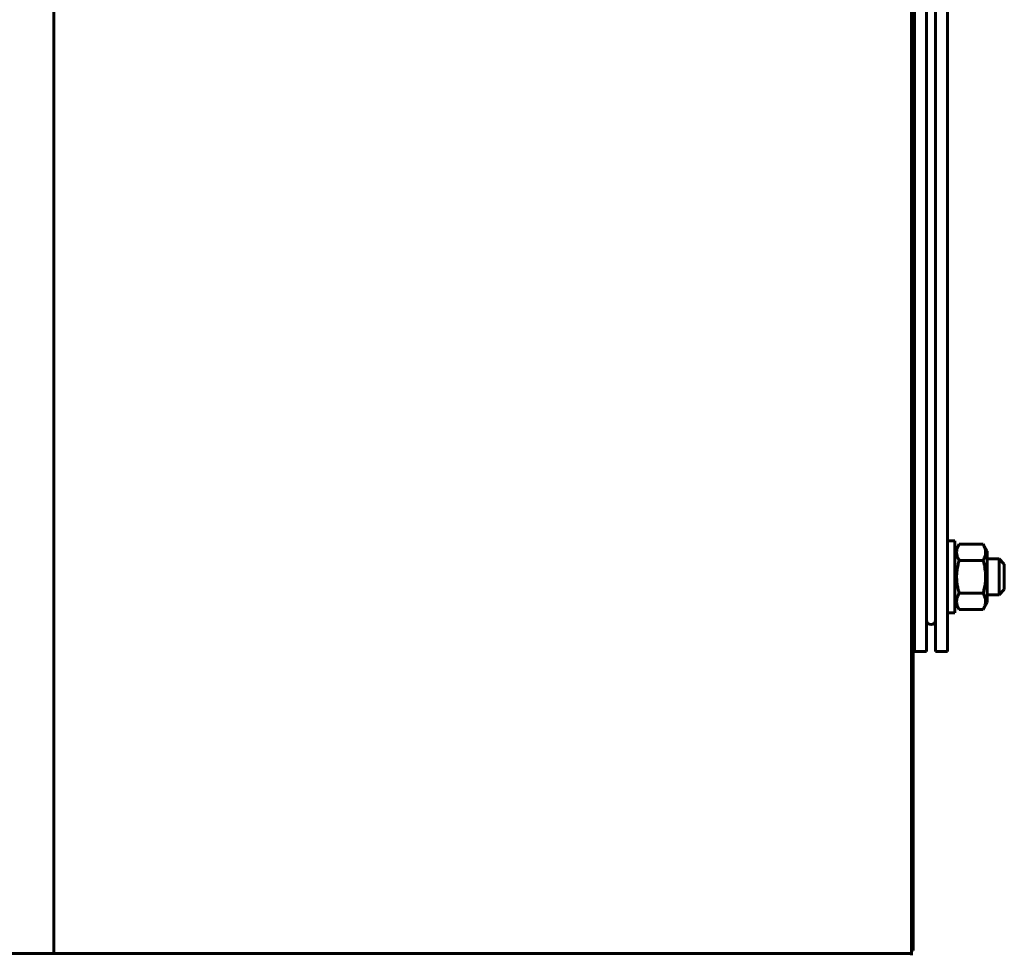
# Model space of a CAD drawing. Units: millimetres. Extents: x -442 to 5600, y -8243 to -2696.
# Drawn here: x 4704 to 5034, y -6287 to -5975 of the extents above; entities that cross this region are included whole.
import ezdxf

# ---------------------------------------------------------------- set-up
doc = ezdxf.new("R2010")
doc.units = ezdxf.units.MM
doc.linetypes.add('K5LT_BASIC', pattern=[0])

msp = doc.modelspace()

# ---------------------------------------------------------------- linework, layer by layer
at = {"color": 150, "linetype": 'K5LT_BASIC', "lineweight": 60, "true_color": 0x0080ff}
for p, q in [((4715.848, -5592.071), (4715.848, -6287.071)), ((5007.848, -5618.071), (5007.848, -6186.071)), ((5010.848, -6186.071), (5010.848, -5618.071)), ((5014.848, -6186.071), (5014.848, -5618.071)), ((5002.848, -5818.071), (5002.848, -6287.071)), ((5003.848, -5818.071), (5003.848, -6186.071)), ((5002.848, -6132.711), (5003.848, -6132.455)), ((5003.848, -6136.077), (5002.977, -6132.677)), ((5002.848, -6136.84), (5003.848, -6136.584)), ((5003.848, -6150.101), (5002.848, -6150.101)), ((5014.848, -6149.071), (5017.348, -6149.071)), ((5017.348, -6149.071), (5017.348, -6173.071)), ((5017.348, -6152.521), (5018.745, -6150.101)), ((5018.745, -6150.101), (5026.751, -6150.101)), ((5026.751, -6150.101), (5028.148, -6152.521)), ((5028.148, -6169.621), (5028.148, -6152.521)), ((5003.848, -6155.586), (5002.848, -6155.586)), ((5018.745, -6155.586), (5026.751, -6155.586)), ((5028.148, -6155.071), (5032.098, -6155.071)), ((5032.098, -6155.071), (5033.848, -6156.821)), ((5032.098, -6155.071), (5032.098, -6167.071)), ((5033.848, -6156.821), (5033.848, -6165.321)), ((5003.848, -6166.556), (5002.848, -6166.556)), ((5018.745, -6166.556), (5026.751, -6166.556)), ((5032.098, -6167.071), (5033.848, -6165.321)), ((5017.348, -6169.621), (5018.745, -6172.04)), ((5026.751, -6172.04), (5028.148, -6169.621)), ((5026.751, -6172.04), (5028.148, -6169.621)), ((5028.148, -6167.071), (5032.098, -6167.071)), ((5003.848, -6172.04), (5002.848, -6172.04)), ((5014.848, -6173.071), (5017.348, -6173.071)), ((5018.745, -6172.04), (5026.751, -6172.04)), ((5003.348, -6186.071), (5002.848, -6186.071)), ((5003.348, -6186.071), (5003.348, -6286.071)), ((5003.848, -6186.071), (5007.848, -6186.071)), ((5014.848, -6186.071), (5010.848, -6186.071)), ((4115.848, -6287.071), (4715.848, -6287.071)), ((4715.848, -6287.071), (5002.848, -6287.071)), ((5003.348, -6286.071), (5002.848, -6286.071)), ((5002.848, -6287.071), (5002.848, -6287.571))]:
    msp.add_line(p, q, dxfattribs=at)
msp.add_arc((5009.348, -6175.571), 1.5, 180, 0, dxfattribs=at)
for points, knots in [([(5018.745, -6150.101), (5018.566, -6150.41), (5018.331, -6150.876), (5018.116, -6151.465), (5018.01, -6151.849), (5017.946, -6152.177), (5017.906, -6152.506), (5017.892, -6152.817), (5017.903, -6153.135), (5017.935, -6153.441), (5017.993, -6153.76), (5018.087, -6154.126), (5018.296, -6154.74), (5018.546, -6155.241), (5018.745, -6155.586)], [0, 0, 0, 0, 2.5980148, 3.8811067, 4.839601, 5.7307498, 6.5424565, 7.4997012, 8.2452629, 9.1128452, 9.9747788, 10.8297487, 12.0963739, 15, 15, 15, 15]), ([(5026.751, -6155.586), (5026.929, -6155.277), (5027.164, -6154.811), (5027.379, -6154.222), (5027.485, -6153.838), (5027.549, -6153.51), (5027.59, -6153.181), (5027.603, -6152.87), (5027.592, -6152.552), (5027.56, -6152.246), (5027.502, -6151.927), (5027.408, -6151.561), (5027.199, -6150.947), (5026.95, -6150.446), (5026.751, -6150.101)], [0, 0, 0, 0, 2.5980148, 3.8811067, 4.839601, 5.7307498, 6.5424565, 7.4997012, 8.2452629, 9.1128452, 9.9747788, 10.8297487, 12.0963739, 15, 15, 15, 15]), ([(5018.745, -6155.586), (5018.673, -6155.836), (5018.535, -6156.337), (5018.34, -6157.145), (5018.166, -6158.012), (5018.022, -6158.957), (5017.955, -6159.636), (5017.927, -6160.055), (5017.911, -6160.333), (5017.896, -6160.763), (5017.895, -6161.3), (5017.91, -6161.808), (5017.939, -6162.285), (5017.98, -6162.761), (5018.055, -6163.417), (5018.195, -6164.303), (5018.431, -6165.412), (5018.635, -6166.176), (5018.745, -6166.556)], [0, 0, 0, 0, 2.9399467, 5.8798935, 9.4078296, 12.9357657, 16.6926275, 17.1233647, 17.6879132, 19.8355214, 21.9831296, 23.7827379, 25.5823463, 27.3819546, 29.181563, 33.0557534, 37.5278767, 42, 42, 42, 42]), ([(5026.751, -6166.556), (5026.823, -6166.306), (5026.96, -6165.805), (5027.155, -6164.996), (5027.329, -6164.13), (5027.474, -6163.185), (5027.541, -6162.506), (5027.568, -6162.086), (5027.584, -6161.809), (5027.6, -6161.379), (5027.6, -6160.842), (5027.585, -6160.333), (5027.557, -6159.856), (5027.515, -6159.381), (5027.44, -6158.725), (5027.301, -6157.838), (5027.064, -6156.73), (5026.86, -6155.966), (5026.751, -6155.586)], [0, 0, 0, 0, 2.9399467, 5.8798935, 9.4078296, 12.9357657, 16.6926275, 17.1233647, 17.6879132, 19.8355214, 21.9831296, 23.7827379, 25.5823463, 27.3819546, 29.181563, 33.0557534, 37.5278767, 42, 42, 42, 42]), ([(5018.745, -6166.556), (5018.566, -6166.864), (5018.331, -6167.331), (5018.116, -6167.92), (5018.01, -6168.304), (5017.946, -6168.632), (5017.906, -6168.961), (5017.892, -6169.272), (5017.903, -6169.59), (5017.935, -6169.896), (5017.993, -6170.214), (5018.087, -6170.58), (5018.296, -6171.194), (5018.546, -6171.696), (5018.745, -6172.04)], [0, 0, 0, 0, 2.5980148, 3.8811067, 4.839601, 5.7307498, 6.5424565, 7.4997012, 8.2452629, 9.1128452, 9.9747788, 10.8297487, 12.0963739, 15, 15, 15, 15]), ([(5026.751, -6172.04), (5026.929, -6171.732), (5027.164, -6171.265), (5027.379, -6170.676), (5027.485, -6170.292), (5027.549, -6169.964), (5027.59, -6169.635), (5027.603, -6169.324), (5027.592, -6169.006), (5027.56, -6168.7), (5027.502, -6168.382), (5027.408, -6168.016), (5027.199, -6167.402), (5026.95, -6166.9), (5026.751, -6166.556)], [0, 0, 0, 0, 2.5980148, 3.8811067, 4.839601, 5.7307498, 6.5424565, 7.4997012, 8.2452629, 9.1128452, 9.9747788, 10.8297487, 12.0963739, 15, 15, 15, 15])]:
    msp.add_open_spline(points, degree=3, knots=knots, dxfattribs=at)

doc.saveas('drawing.dxf')
